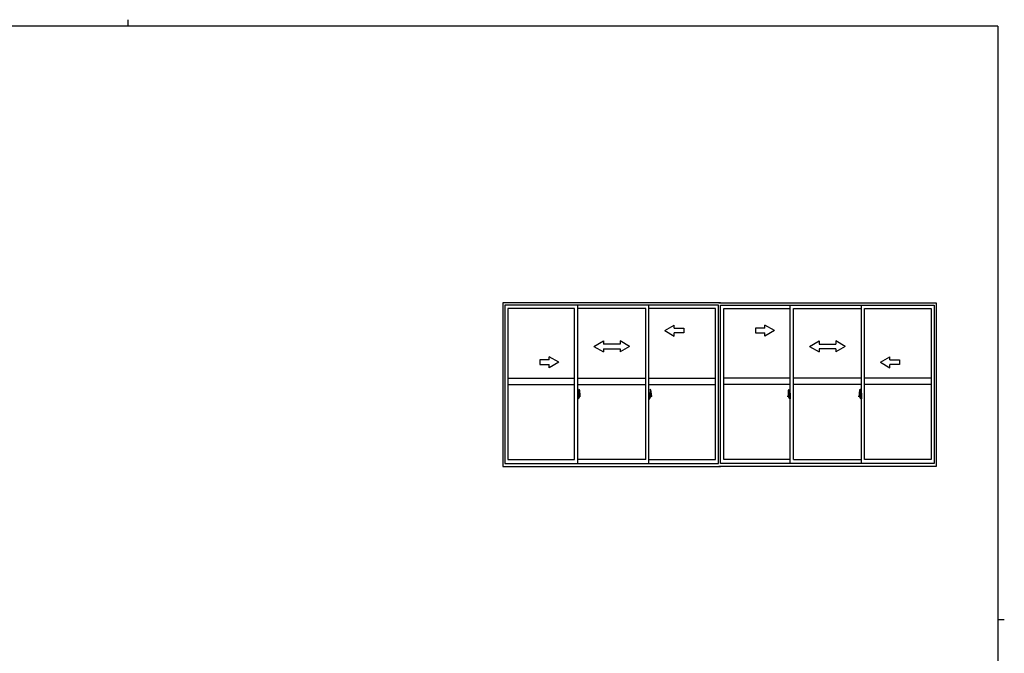
# Model space of a CAD drawing. Extents: x 0 to 1133, y 0 to 806.
# Drawn here: x 486 to 1108, y 406 to 806 of the extents above; entities that cross this region are included whole.
import ezdxf

# ---------------------------------------------------------------- set-up
doc = ezdxf.new("R2010")
doc.units = 0
doc.layers.add('YKK_A1', color=4, linetype='CONTINUOUS')
doc.layers.add('YKK_ZWAK', color=7, linetype='CONTINUOUS')

# ---------------------------------------------------------------- blocks, each defined once
blk = doc.blocks.new('A201')
at = {"layer": 'YKK_ZWAK', "color": 8, "linetype": 'Continuous'}
blk.add_line((296.01, 412), (296.01, 410), dxfattribs=at)
at = {"layer": 'YKK_ZWAK', "color": 254, "linetype": 'Continuous'}
for p, q in [((571, 410), (21, 410)), ((571, 410), (571, 35)), ((571, 222.5), (573, 222.5))]:
    blk.add_line(p, q, dxfattribs=at)

msp = doc.modelspace()

# ---------------------------------------------------------------- linework, layer by layer
at = {"layer": 'YKK_A1', "linetype": 'ByBlock', "lineweight": -2}
for p, q in [((928.63, 627), (791.13, 627)), ((791.13, 627), (791.13, 523.5)), ((792.38, 625.5), (792.38, 525.5)), ((927.43, 625.5), (792.38, 625.5)), ((836.38, 623.45), (794.33, 623.45)), ((794.33, 623.45), (794.33, 528)), ((836.38, 528), (836.38, 623.45)), ((838.38, 525.5), (838.38, 625.5)), ((881.38, 623.45), (838.38, 623.45)), ((881.38, 528), (881.38, 623.45)), ((883.38, 525.5), (883.38, 625.5)), ((925.43, 623.45), (883.38, 623.45)), ((925.43, 528), (925.43, 623.45)), ((927.43, 525.5), (927.43, 625.5)), ((927.48, 627), (1064.98, 627)), ((928.68, 525.5), (928.68, 625.5)), ((928.68, 525.5), (928.68, 625.5)), ((928.68, 625.5), (1063.73, 625.5)), ((930.68, 528), (930.68, 623.45)), ((930.68, 528), (930.68, 623.45)), ((930.68, 623.45), (972.73, 623.45)), ((972.73, 525.5), (972.73, 625.5)), ((974.73, 623.45), (1017.73, 623.45)), ((974.73, 528), (974.73, 623.45)), ((1017.73, 525.5), (1017.73, 625.5)), ((1019.73, 623.45), (1061.78, 623.45)), ((1019.73, 528), (1019.73, 623.45)), ((1061.78, 623.45), (1061.78, 528)), ((1063.73, 625.5), (1063.73, 525.5)), ((1064.98, 627), (1064.98, 523.5)), ((794.33, 579.5), (836.38, 579.5)), ((838.38, 579.5), (881.38, 579.5)), ((883.38, 579.5), (925.43, 579.5)), ((972.73, 579.5), (930.68, 579.5)), ((1017.73, 579.5), (974.73, 579.5)), ((1061.78, 579.5), (1019.73, 579.5)), ((794.33, 575.5), (836.38, 575.5)), ((838.38, 575.5), (881.38, 575.5)), ((883.38, 575.5), (925.43, 575.5)), ((972.73, 575.5), (930.68, 575.5)), ((1017.73, 575.5), (974.73, 575.5)), ((1061.78, 575.5), (1019.73, 575.5)), ((838.8, 569.91), (838.38, 569.93)), ((838.38, 569.93), (838.38, 566.43)), ((838.38, 568.31), (838.39, 568.31)), ((838.38, 567.99), (838.39, 567.99)), ((838.8, 566.44), (838.38, 566.43)), ((838.39, 568.53), (838.39, 567.47)), ((838.39, 568.53), (838.39, 568.53)), ((838.41, 568.55), (838.87, 568.53)), ((838.87, 567.47), (838.41, 567.45)), ((838.43, 567.58), (838.43, 567.52)), ((838.45, 567.6), (838.8, 567.6)), ((838.8, 567.49), (838.45, 567.49)), ((838.51, 568.67), (838.51, 568.6)), ((838.54, 568.69), (838.7, 568.69)), ((838.7, 568.57), (838.54, 568.57)), ((838.72, 568.67), (838.72, 568.6)), ((838.8, 569.91), (838.8, 568.93)), ((838.8, 569.88), (838.8, 568.93)), ((838.83, 569.88), (838.8, 569.88)), ((838.8, 568.93), (838.93, 568.92)), ((838.8, 568.93), (838.93, 568.93)), ((838.8, 567.43), (838.8, 566.44)), ((838.8, 567.43), (838.93, 567.43)), ((838.8, 566.47), (838.8, 567.43)), ((838.8, 567.43), (838.93, 567.43)), ((838.83, 566.47), (838.8, 566.47)), ((838.83, 569.91), (838.83, 568.95)), ((838.83, 569.91), (838.9, 569.91)), ((838.83, 568.95), (838.95, 568.95)), ((838.83, 567.58), (838.83, 567.52)), ((838.83, 566.45), (838.83, 567.4)), ((838.83, 567.4), (838.95, 567.4)), ((838.83, 566.45), (838.9, 566.45)), ((838.89, 568.51), (838.89, 567.49)), ((838.91, 568.51), (838.91, 568.51)), ((838.91, 568.51), (838.92, 568.51)), ((838.91, 568.51), (838.91, 567.84)), ((838.92, 567.84), (838.91, 567.84)), ((838.91, 567.84), (838.91, 567.84)), ((838.92, 568.52), (838.94, 568.53)), ((838.92, 568.51), (838.92, 568.52)), ((838.93, 567.83), (838.92, 567.84)), ((838.93, 568.93), (838.93, 568.95)), ((838.94, 567.82), (838.93, 567.83)), ((838.93, 567.43), (838.93, 567.4)), ((838.94, 568.53), (838.95, 568.56)), ((838.95, 567.8), (838.94, 567.82)), ((838.95, 569.86), (838.95, 568.95)), ((838.95, 568.58), (838.95, 568.9)), ((839.05, 568.75), (838.95, 568.75)), ((838.95, 568.56), (838.95, 568.58)), ((838.95, 567.78), (838.95, 567.8)), ((838.95, 567.77), (838.95, 567.78)), ((838.95, 567.45), (838.95, 567.77)), ((838.95, 567.6), (839.05, 567.6)), ((838.95, 566.5), (838.95, 567.4)), ((839.15, 568.37), (838.98, 568.37)), ((838.98, 568.37), (838.98, 568.17)), ((839.15, 568.17), (838.98, 568.17)), ((838.98, 568.17), (838.98, 568.15)), ((838.98, 568.15), (839.15, 568.15)), ((839.08, 572.15), (839.08, 568.89)), ((839.08, 568.93), (839.08, 568.37)), ((839.08, 568.89), (839.09, 568.89)), ((839.08, 568.37), (839.08, 568.72)), ((839.08, 568.43), (839.08, 568.67)), ((839.08, 568.47), (839.15, 568.47)), ((839.08, 567.63), (839.08, 568.15)), ((839.08, 568.15), (839.08, 567.35)), ((839.09, 568.89), (839.09, 568.59)), ((839.09, 568.59), (839.27, 568.59)), ((839.54, 572.16), (839.11, 572.17)), ((839.15, 568.93), (839.15, 568.59)), ((839.15, 568.77), (839.15, 568.82)), ((839.15, 568.59), (839.15, 568.37)), ((839.15, 568.59), (839.15, 568.37)), ((839.15, 568.15), (839.15, 567.35)), ((839.15, 568.15), (839.15, 568.15)), ((839.25, 568.15), (839.15, 568.15)), ((839.15, 568.07), (839.15, 568.15)), ((839.25, 568.07), (839.15, 568.07)), ((839.15, 568.03), (839.15, 568.07)), ((839.25, 568.03), (839.15, 568.03)), ((839.15, 567.83), (839.15, 568.03)), ((839.15, 568), (839.15, 567.73)), ((839.25, 567.83), (839.15, 567.83)), ((839.15, 567.78), (839.15, 567.83)), ((839.25, 567.78), (839.15, 567.78)), ((839.15, 567.77), (839.15, 567.78)), ((839.15, 567.77), (839.15, 567.64)), ((839.25, 567.77), (839.15, 567.77)), ((839.15, 567.73), (839.17, 567.73)), ((839.15, 567.64), (839.15, 567.63)), ((839.15, 567.63), (839.15, 567.58)), ((839.16, 567.56), (839.16, 567.56)), ((839.16, 567.56), (839.16, 567.55)), ((839.16, 567.55), (839.18, 567.54)), ((839.18, 567.54), (839.19, 567.54)), ((839.19, 569.04), (839.58, 569.04)), ((839.55, 568.97), (839.19, 568.97)), ((839.19, 567.54), (839.21, 567.54)), ((839.35, 567.31), (839.19, 567.31)), ((839.19, 567.24), (839.38, 567.24)), ((839.49, 567.54), (839.2, 567.54)), ((839.21, 567.54), (839.22, 567.54)), ((839.22, 567.54), (839.23, 567.54)), ((839.23, 567.54), (839.25, 567.56)), ((839.25, 568.15), (839.25, 568.35)), ((839.25, 568.26), (839.27, 568.26)), ((839.25, 568.15), (839.25, 568.15)), ((839.25, 568.07), (839.25, 568.15)), ((839.25, 568.03), (839.25, 568.07)), ((839.25, 567.83), (839.25, 568.03)), ((839.25, 567.78), (839.25, 567.83)), ((839.25, 567.77), (839.25, 567.78)), ((839.49, 567.77), (839.25, 567.77)), ((839.49, 567.69), (839.25, 567.69)), ((839.25, 567.56), (839.25, 567.56)), ((839.27, 568.59), (839.27, 567.77)), ((839.27, 567.81), (839.31, 567.81)), ((839.31, 567.81), (839.31, 567.77)), ((839.31, 567.8), (839.52, 567.8)), ((839.38, 567.29), (839.38, 567.24)), ((839.38, 567.24), (839.4, 567.27)), ((839.4, 567.27), (839.41, 567.28)), ((839.49, 567.69), (839.49, 567.77)), ((839.49, 567.73), (839.52, 567.73)), ((839.49, 567.56), (839.49, 567.69)), ((839.49, 567.54), (839.49, 567.56)), ((839.52, 567.8), (839.52, 567.63)), ((839.73, 567.64), (839.52, 567.63)), ((839.55, 567.99), (839.55, 568.97)), ((839.58, 567.98), (839.58, 569.04)), ((839.58, 567.98), (839.58, 567.98)), ((839.58, 567.93), (839.58, 567.98)), ((839.58, 567.94), (839.58, 567.98)), ((839.78, 569.91), (839.78, 567.69)), ((883.8, 569.91), (883.38, 569.93)), ((883.38, 569.93), (883.38, 566.43)), ((883.38, 568.31), (883.39, 568.31)), ((883.38, 567.99), (883.39, 567.99)), ((883.8, 566.44), (883.38, 566.43)), ((883.39, 568.53), (883.39, 567.47)), ((883.39, 568.53), (883.39, 568.53)), ((883.41, 568.55), (883.87, 568.53)), ((883.87, 567.47), (883.41, 567.45)), ((883.43, 567.58), (883.43, 567.52)), ((883.45, 567.6), (883.8, 567.6)), ((883.8, 567.49), (883.45, 567.49)), ((883.51, 568.67), (883.51, 568.6)), ((883.54, 568.69), (883.7, 568.69)), ((883.7, 568.57), (883.54, 568.57)), ((883.72, 568.67), (883.72, 568.6)), ((883.8, 569.91), (883.8, 568.93)), ((883.8, 569.88), (883.8, 568.93)), ((883.83, 569.88), (883.8, 569.88)), ((883.8, 568.93), (883.93, 568.92)), ((883.8, 568.93), (883.93, 568.93)), ((883.8, 567.43), (883.8, 566.44)), ((883.8, 567.43), (883.93, 567.43)), ((883.8, 566.47), (883.8, 567.43)), ((883.8, 567.43), (883.93, 567.43)), ((883.83, 566.47), (883.8, 566.47)), ((883.83, 569.91), (883.83, 568.95)), ((883.83, 569.91), (883.9, 569.91)), ((883.83, 568.95), (883.95, 568.95)), ((883.83, 567.58), (883.83, 567.52)), ((883.83, 566.45), (883.83, 567.4)), ((883.83, 567.4), (883.95, 567.4)), ((883.83, 566.45), (883.9, 566.45)), ((883.89, 568.51), (883.89, 567.49)), ((883.91, 568.51), (883.91, 568.51)), ((883.91, 568.51), (883.92, 568.51)), ((883.91, 568.51), (883.91, 567.84)), ((883.92, 567.84), (883.91, 567.84)), ((883.91, 567.84), (883.91, 567.84)), ((883.92, 568.52), (883.94, 568.53)), ((883.92, 568.51), (883.92, 568.52)), ((883.93, 567.83), (883.92, 567.84)), ((883.93, 568.93), (883.93, 568.95)), ((883.94, 567.82), (883.93, 567.83)), ((883.93, 567.43), (883.93, 567.4)), ((883.94, 568.53), (883.95, 568.56)), ((883.95, 567.8), (883.94, 567.82)), ((883.95, 569.86), (883.95, 568.95)), ((883.95, 568.58), (883.95, 568.9)), ((884.05, 568.75), (883.95, 568.75)), ((883.95, 568.56), (883.95, 568.58)), ((883.95, 567.78), (883.95, 567.8)), ((883.95, 567.77), (883.95, 567.78)), ((883.95, 567.45), (883.95, 567.77)), ((883.95, 567.6), (884.05, 567.6)), ((883.95, 566.5), (883.95, 567.4)), ((884.15, 568.37), (883.98, 568.37)), ((883.98, 568.37), (883.98, 568.17)), ((884.15, 568.17), (883.98, 568.17)), ((883.98, 568.17), (883.98, 568.15)), ((883.98, 568.15), (884.15, 568.15)), ((884.08, 572.15), (884.08, 568.89)), ((884.08, 568.93), (884.08, 568.37)), ((884.08, 568.89), (884.09, 568.89)), ((884.08, 568.37), (884.08, 568.72)), ((884.08, 568.43), (884.08, 568.67)), ((884.08, 568.47), (884.15, 568.47)), ((884.08, 567.63), (884.08, 568.15)), ((884.08, 568.15), (884.08, 567.35)), ((884.09, 568.89), (884.09, 568.59)), ((884.09, 568.59), (884.27, 568.59)), ((884.54, 572.16), (884.11, 572.17)), ((884.15, 568.93), (884.15, 568.59)), ((884.15, 568.77), (884.15, 568.82)), ((884.15, 568.59), (884.15, 568.37)), ((884.15, 568.59), (884.15, 568.37)), ((884.15, 568.15), (884.15, 567.35)), ((884.15, 568.15), (884.15, 568.15)), ((884.25, 568.15), (884.15, 568.15)), ((884.15, 568.07), (884.15, 568.15)), ((884.25, 568.07), (884.15, 568.07)), ((884.15, 568.03), (884.15, 568.07)), ((884.25, 568.03), (884.15, 568.03)), ((884.15, 567.83), (884.15, 568.03)), ((884.15, 568), (884.15, 567.73)), ((884.25, 567.83), (884.15, 567.83)), ((884.15, 567.78), (884.15, 567.83)), ((884.25, 567.78), (884.15, 567.78)), ((884.15, 567.77), (884.15, 567.78)), ((884.15, 567.77), (884.15, 567.64)), ((884.25, 567.77), (884.15, 567.77)), ((884.15, 567.73), (884.17, 567.73)), ((884.15, 567.64), (884.15, 567.63)), ((884.15, 567.63), (884.15, 567.58)), ((884.16, 567.56), (884.16, 567.56)), ((884.16, 567.56), (884.16, 567.55)), ((884.16, 567.55), (884.18, 567.54)), ((884.18, 567.54), (884.19, 567.54)), ((884.19, 569.04), (884.58, 569.04)), ((884.55, 568.97), (884.19, 568.97)), ((884.19, 567.54), (884.21, 567.54)), ((884.35, 567.31), (884.19, 567.31)), ((884.19, 567.24), (884.38, 567.24)), ((884.49, 567.54), (884.2, 567.54)), ((884.21, 567.54), (884.22, 567.54)), ((884.22, 567.54), (884.23, 567.54)), ((884.23, 567.54), (884.25, 567.56)), ((884.25, 568.15), (884.25, 568.35)), ((884.25, 568.26), (884.27, 568.26)), ((884.25, 568.15), (884.25, 568.15)), ((884.25, 568.07), (884.25, 568.15)), ((884.25, 568.03), (884.25, 568.07)), ((884.25, 567.83), (884.25, 568.03)), ((884.25, 567.78), (884.25, 567.83)), ((884.25, 567.77), (884.25, 567.78)), ((884.49, 567.77), (884.25, 567.77)), ((884.49, 567.69), (884.25, 567.69)), ((884.25, 567.56), (884.25, 567.56)), ((884.27, 568.59), (884.27, 567.77)), ((884.27, 567.81), (884.31, 567.81)), ((884.31, 567.81), (884.31, 567.77)), ((884.31, 567.8), (884.52, 567.8)), ((884.38, 567.29), (884.38, 567.24)), ((884.38, 567.24), (884.4, 567.27)), ((884.4, 567.27), (884.41, 567.28)), ((884.49, 567.69), (884.49, 567.77)), ((884.49, 567.73), (884.52, 567.73)), ((884.49, 567.56), (884.49, 567.69)), ((884.49, 567.54), (884.49, 567.56)), ((884.52, 567.8), (884.52, 567.63)), ((884.73, 567.64), (884.52, 567.63)), ((884.55, 567.99), (884.55, 568.97)), ((884.58, 567.98), (884.58, 569.04)), ((884.58, 567.98), (884.58, 567.98)), ((884.58, 567.93), (884.58, 567.98)), ((884.58, 567.94), (884.58, 567.98)), ((884.78, 569.91), (884.78, 567.69)), ((971.33, 569.91), (971.33, 567.69)), ((971.38, 567.64), (971.58, 567.63)), ((971.92, 569.04), (971.53, 569.04)), ((971.53, 567.98), (971.53, 569.04)), ((971.53, 567.98), (971.53, 567.98)), ((971.53, 567.93), (971.53, 567.98)), ((971.53, 567.94), (971.53, 567.98)), ((971.55, 568.97), (971.92, 568.97)), ((971.55, 567.99), (971.55, 568.97)), ((971.57, 572.16), (972, 572.17)), ((971.58, 567.8), (971.58, 567.63)), ((971.8, 567.8), (971.58, 567.8)), ((971.62, 567.73), (971.58, 567.73)), ((971.62, 567.69), (971.62, 567.77)), ((971.62, 567.77), (971.85, 567.77)), ((971.62, 567.69), (971.85, 567.69)), ((971.62, 567.56), (971.62, 567.69)), ((971.62, 567.54), (971.62, 567.56)), ((971.62, 567.54), (971.91, 567.54)), ((971.71, 567.27), (971.7, 567.28)), ((971.73, 567.24), (971.71, 567.27)), ((971.73, 567.29), (971.73, 567.24)), ((971.92, 567.24), (971.73, 567.24)), ((971.75, 567.31), (971.92, 567.31)), ((971.8, 567.81), (971.8, 567.77)), ((971.84, 567.81), (971.8, 567.81)), ((971.84, 568.59), (971.84, 567.77)), ((972.01, 568.59), (971.84, 568.59)), ((971.85, 568.26), (971.84, 568.26)), ((971.85, 568.15), (971.85, 568.35)), ((971.85, 568.15), (971.95, 568.15)), ((971.85, 568.15), (971.85, 568.15)), ((971.85, 568.07), (971.85, 568.15)), ((971.85, 568.07), (971.95, 568.07)), ((971.85, 568.03), (971.85, 568.07)), ((971.85, 568.03), (971.95, 568.03)), ((971.85, 567.83), (971.85, 568.03)), ((971.85, 567.83), (971.95, 567.83)), ((971.85, 567.78), (971.85, 567.83)), ((971.85, 567.78), (971.95, 567.78)), ((971.85, 567.77), (971.85, 567.78)), ((971.85, 567.77), (971.95, 567.77)), ((971.88, 567.54), (971.85, 567.56)), ((971.85, 567.56), (971.85, 567.56)), ((971.89, 567.54), (971.88, 567.54)), ((971.9, 567.54), (971.89, 567.54)), ((971.92, 567.54), (971.9, 567.54)), ((971.93, 567.54), (971.92, 567.54)), ((971.94, 567.55), (971.93, 567.54)), ((971.95, 567.73), (971.94, 567.73)), ((971.95, 567.56), (971.94, 567.55)), ((971.95, 568.93), (971.95, 568.59)), ((971.95, 568.77), (971.95, 568.82)), ((971.95, 568.59), (971.95, 568.37)), ((971.95, 568.59), (971.95, 568.37)), ((972.03, 568.47), (971.95, 568.47)), ((971.95, 568.37), (972.12, 568.37)), ((971.95, 568.17), (972.12, 568.17)), ((971.95, 568.15), (971.95, 567.35)), ((972.12, 568.15), (971.95, 568.15)), ((971.95, 568.15), (971.95, 568.15)), ((971.95, 568.07), (971.95, 568.15)), ((971.95, 568.03), (971.95, 568.07)), ((971.95, 567.83), (971.95, 568.03)), ((971.95, 568), (971.95, 567.73)), ((971.95, 567.78), (971.95, 567.83)), ((971.95, 567.77), (971.95, 567.78)), ((971.95, 567.77), (971.95, 567.64)), ((971.95, 567.64), (971.95, 567.63)), ((971.95, 567.63), (971.95, 567.58)), ((971.95, 567.56), (971.95, 567.56)), ((972.01, 568.89), (972.01, 568.59)), ((972.03, 568.89), (972.01, 568.89)), ((972.03, 572.15), (972.03, 568.89)), ((972.03, 568.93), (972.03, 568.37)), ((972.03, 568.37), (972.03, 568.72)), ((972.03, 568.43), (972.03, 568.67)), ((972.03, 567.63), (972.03, 568.15)), ((972.03, 568.15), (972.03, 567.35)), ((972.05, 568.75), (972.15, 568.75)), ((972.15, 567.6), (972.05, 567.6)), ((972.12, 568.37), (972.12, 568.17)), ((972.12, 568.17), (972.12, 568.15)), ((972.15, 569.86), (972.15, 568.95)), ((972.28, 568.95), (972.15, 568.95)), ((972.15, 568.58), (972.15, 568.9)), ((972.16, 568.56), (972.15, 568.58)), ((972.15, 567.78), (972.16, 567.8)), ((972.15, 567.77), (972.15, 567.78)), ((972.15, 567.45), (972.15, 567.77)), ((972.15, 566.5), (972.15, 567.4)), ((972.28, 567.4), (972.15, 567.4)), ((972.17, 568.53), (972.16, 568.56)), ((972.16, 567.8), (972.17, 567.82)), ((972.18, 568.52), (972.17, 568.53)), ((972.17, 567.82), (972.18, 567.83)), ((972.18, 568.93), (972.18, 568.95)), ((972.3, 568.93), (972.18, 568.92)), ((972.3, 568.93), (972.18, 568.93)), ((972.19, 568.51), (972.18, 568.52)), ((972.18, 567.83), (972.19, 567.84)), ((972.3, 567.43), (972.18, 567.43)), ((972.18, 567.43), (972.18, 567.4)), ((972.3, 567.43), (972.18, 567.43)), ((972.2, 568.51), (972.19, 568.51)), ((972.19, 567.84), (972.2, 567.84)), ((972.28, 569.91), (972.2, 569.91)), ((972.2, 568.51), (972.2, 568.51)), ((972.2, 568.51), (972.2, 567.84)), ((972.2, 567.84), (972.2, 567.84)), ((972.28, 566.45), (972.2, 566.45)), ((972.21, 568.51), (972.21, 567.49)), ((972.7, 568.55), (972.24, 568.53)), ((972.24, 567.47), (972.7, 567.45)), ((972.28, 569.91), (972.28, 568.95)), ((972.28, 569.88), (972.3, 569.88)), ((972.28, 567.58), (972.28, 567.52)), ((972.28, 566.45), (972.28, 567.4)), ((972.28, 566.47), (972.3, 566.47)), ((972.3, 569.91), (972.73, 569.93)), ((972.3, 569.91), (972.3, 568.93)), ((972.3, 569.88), (972.3, 568.93)), ((972.65, 567.6), (972.3, 567.6)), ((972.3, 567.49), (972.65, 567.49)), ((972.3, 567.43), (972.3, 566.44)), ((972.3, 566.47), (972.3, 567.43)), ((972.3, 566.44), (972.73, 566.43)), ((972.38, 568.67), (972.38, 568.6)), ((972.57, 568.69), (972.41, 568.69)), ((972.41, 568.57), (972.57, 568.57)), ((972.59, 568.67), (972.59, 568.6)), ((972.68, 567.58), (972.68, 567.52)), ((972.71, 568.53), (972.71, 567.47)), ((972.71, 568.53), (972.71, 568.53)), ((972.73, 568.31), (972.71, 568.31)), ((972.73, 567.99), (972.71, 567.99)), ((972.73, 569.93), (972.73, 566.43)), ((1016.33, 569.91), (1016.33, 567.69)), ((1016.38, 567.64), (1016.58, 567.63)), ((1016.92, 569.04), (1016.53, 569.04)), ((1016.53, 567.98), (1016.53, 569.04)), ((1016.53, 567.98), (1016.53, 567.98)), ((1016.53, 567.93), (1016.53, 567.98)), ((1016.53, 567.94), (1016.53, 567.98)), ((1016.55, 568.97), (1016.92, 568.97)), ((1016.55, 567.99), (1016.55, 568.97)), ((1016.57, 572.16), (1017, 572.17)), ((1016.58, 567.8), (1016.58, 567.63)), ((1016.8, 567.8), (1016.58, 567.8)), ((1016.62, 567.73), (1016.58, 567.73)), ((1016.62, 567.69), (1016.62, 567.77)), ((1016.62, 567.77), (1016.85, 567.77)), ((1016.62, 567.69), (1016.85, 567.69)), ((1016.62, 567.56), (1016.62, 567.69)), ((1016.62, 567.54), (1016.62, 567.56)), ((1016.62, 567.54), (1016.91, 567.54)), ((1016.71, 567.27), (1016.7, 567.28)), ((1016.73, 567.24), (1016.71, 567.27)), ((1016.73, 567.29), (1016.73, 567.24)), ((1016.92, 567.24), (1016.73, 567.24)), ((1016.75, 567.31), (1016.92, 567.31)), ((1016.8, 567.81), (1016.8, 567.77)), ((1016.84, 567.81), (1016.8, 567.81)), ((1016.84, 568.59), (1016.84, 567.77)), ((1017.01, 568.59), (1016.84, 568.59)), ((1016.85, 568.26), (1016.84, 568.26)), ((1016.85, 568.15), (1016.85, 568.35)), ((1016.85, 568.15), (1016.95, 568.15)), ((1016.85, 568.15), (1016.85, 568.15)), ((1016.85, 568.07), (1016.85, 568.15)), ((1016.85, 568.07), (1016.95, 568.07)), ((1016.85, 568.03), (1016.85, 568.07)), ((1016.85, 568.03), (1016.95, 568.03)), ((1016.85, 567.83), (1016.85, 568.03)), ((1016.85, 567.83), (1016.95, 567.83)), ((1016.85, 567.78), (1016.85, 567.83)), ((1016.85, 567.78), (1016.95, 567.78)), ((1016.85, 567.77), (1016.85, 567.78)), ((1016.85, 567.77), (1016.95, 567.77)), ((1016.88, 567.54), (1016.85, 567.56)), ((1016.85, 567.56), (1016.85, 567.56)), ((1016.89, 567.54), (1016.88, 567.54)), ((1016.9, 567.54), (1016.89, 567.54)), ((1016.92, 567.54), (1016.9, 567.54)), ((1016.93, 567.54), (1016.92, 567.54)), ((1016.94, 567.55), (1016.93, 567.54)), ((1016.95, 567.73), (1016.94, 567.73)), ((1016.95, 567.56), (1016.94, 567.55)), ((1016.95, 568.93), (1016.95, 568.59)), ((1016.95, 568.77), (1016.95, 568.82)), ((1016.95, 568.59), (1016.95, 568.37)), ((1016.95, 568.59), (1016.95, 568.37)), ((1017.03, 568.47), (1016.95, 568.47)), ((1016.95, 568.37), (1017.12, 568.37)), ((1016.95, 568.17), (1017.12, 568.17)), ((1016.95, 568.15), (1016.95, 567.35)), ((1017.12, 568.15), (1016.95, 568.15)), ((1016.95, 568.15), (1016.95, 568.15)), ((1016.95, 568.07), (1016.95, 568.15)), ((1016.95, 568.03), (1016.95, 568.07)), ((1016.95, 567.83), (1016.95, 568.03)), ((1016.95, 568), (1016.95, 567.73)), ((1016.95, 567.78), (1016.95, 567.83)), ((1016.95, 567.77), (1016.95, 567.78)), ((1016.95, 567.77), (1016.95, 567.64)), ((1016.95, 567.64), (1016.95, 567.63)), ((1016.95, 567.63), (1016.95, 567.58)), ((1016.95, 567.56), (1016.95, 567.56)), ((1017.01, 568.89), (1017.01, 568.59)), ((1017.03, 568.89), (1017.01, 568.89)), ((1017.03, 572.15), (1017.03, 568.89)), ((1017.03, 568.93), (1017.03, 568.37)), ((1017.03, 568.37), (1017.03, 568.72)), ((1017.03, 568.43), (1017.03, 568.67)), ((1017.03, 567.63), (1017.03, 568.15)), ((1017.03, 568.15), (1017.03, 567.35)), ((1017.05, 568.75), (1017.15, 568.75)), ((1017.15, 567.6), (1017.05, 567.6)), ((1017.12, 568.37), (1017.12, 568.17)), ((1017.12, 568.17), (1017.12, 568.15)), ((1017.15, 569.86), (1017.15, 568.95)), ((1017.28, 568.95), (1017.15, 568.95)), ((1017.15, 568.58), (1017.15, 568.9)), ((1017.16, 568.56), (1017.15, 568.58)), ((1017.15, 567.78), (1017.16, 567.8)), ((1017.15, 567.77), (1017.15, 567.78)), ((1017.15, 567.45), (1017.15, 567.77)), ((1017.15, 566.5), (1017.15, 567.4)), ((1017.28, 567.4), (1017.15, 567.4)), ((1017.17, 568.53), (1017.16, 568.56)), ((1017.16, 567.8), (1017.17, 567.82)), ((1017.18, 568.52), (1017.17, 568.53)), ((1017.17, 567.82), (1017.18, 567.83)), ((1017.18, 568.93), (1017.18, 568.95)), ((1017.3, 568.93), (1017.18, 568.92)), ((1017.3, 568.93), (1017.18, 568.93)), ((1017.19, 568.51), (1017.18, 568.52)), ((1017.18, 567.83), (1017.19, 567.84)), ((1017.3, 567.43), (1017.18, 567.43)), ((1017.18, 567.43), (1017.18, 567.4)), ((1017.3, 567.43), (1017.18, 567.43)), ((1017.2, 568.51), (1017.19, 568.51)), ((1017.19, 567.84), (1017.2, 567.84)), ((1017.28, 569.91), (1017.2, 569.91)), ((1017.2, 568.51), (1017.2, 568.51)), ((1017.2, 568.51), (1017.2, 567.84)), ((1017.2, 567.84), (1017.2, 567.84)), ((1017.28, 566.45), (1017.2, 566.45)), ((1017.21, 568.51), (1017.21, 567.49)), ((1017.7, 568.55), (1017.24, 568.53)), ((1017.24, 567.47), (1017.7, 567.45)), ((1017.28, 569.91), (1017.28, 568.95)), ((1017.28, 569.88), (1017.3, 569.88)), ((1017.28, 567.58), (1017.28, 567.52)), ((1017.28, 566.45), (1017.28, 567.4)), ((1017.28, 566.47), (1017.3, 566.47)), ((1017.3, 569.91), (1017.73, 569.93)), ((1017.3, 569.91), (1017.3, 568.93)), ((1017.3, 569.88), (1017.3, 568.93)), ((1017.65, 567.6), (1017.3, 567.6)), ((1017.3, 567.49), (1017.65, 567.49)), ((1017.3, 567.43), (1017.3, 566.44)), ((1017.3, 566.47), (1017.3, 567.43)), ((1017.3, 566.44), (1017.73, 566.43)), ((1017.38, 568.67), (1017.38, 568.6)), ((1017.57, 568.69), (1017.41, 568.69)), ((1017.41, 568.57), (1017.57, 568.57)), ((1017.59, 568.67), (1017.59, 568.6)), ((1017.68, 567.58), (1017.68, 567.52)), ((1017.71, 568.53), (1017.71, 567.47)), ((1017.71, 568.53), (1017.71, 568.53)), ((1017.73, 568.31), (1017.71, 568.31)), ((1017.73, 567.99), (1017.71, 567.99)), ((1017.73, 569.93), (1017.73, 566.43)), ((791.13, 523.5), (928.63, 523.5)), ((792.38, 525.5), (927.43, 525.5)), ((794.33, 528), (836.38, 528)), ((881.38, 528), (838.38, 528)), ((883.38, 528), (925.43, 528)), ((1064.98, 523.5), (927.48, 523.5)), ((1063.73, 525.5), (928.68, 525.5)), ((972.73, 528), (930.68, 528)), ((974.73, 528), (1017.73, 528)), ((1061.78, 528), (1019.73, 528))]:
    msp.add_line(p, q, dxfattribs=at)
at = {"layer": 'YKK_A1', "linetype": 'Continuous'}
for p, q in [((893.38, 609.5), (899.38, 612.96)), ((899.38, 611), (899.38, 612.96)), ((899.38, 611), (905.38, 611)), ((905.38, 611), (905.38, 608)), ((956.73, 611), (950.73, 611)), ((950.73, 611), (950.73, 608)), ((962.73, 609.5), (956.73, 612.96)), ((956.73, 611), (956.73, 612.96)), ((893.38, 609.5), (899.38, 606.04)), ((905.38, 608), (899.38, 608)), ((899.38, 606.04), (899.38, 608)), ((950.73, 608), (956.73, 608)), ((962.73, 609.5), (956.73, 606.04)), ((956.73, 606.04), (956.73, 608)), ((848.63, 599.5), (854.63, 602.96)), ((848.63, 599.5), (854.63, 596)), ((854.63, 602.96), (854.63, 601)), ((865.13, 601), (854.63, 601)), ((854.63, 598), (865.13, 598)), ((854.63, 598), (854.63, 596)), ((865.13, 602.96), (865.13, 601)), ((871.13, 599.5), (865.13, 602.96)), ((871.13, 599.5), (865.13, 596)), ((865.13, 598), (865.13, 596)), ((984.98, 599.5), (990.98, 602.96)), ((984.98, 599.5), (990.98, 596)), ((990.98, 602.96), (990.98, 601)), ((990.98, 601), (1001.48, 601)), ((990.98, 598), (990.98, 596)), ((1001.48, 598), (990.98, 598)), ((1001.48, 602.96), (1001.48, 601)), ((1007.48, 599.5), (1001.48, 602.96)), ((1007.48, 599.5), (1001.48, 596)), ((1001.48, 598), (1001.48, 596)), ((826.38, 589.5), (820.38, 592.96)), ((820.38, 591), (820.38, 592.96)), ((1029.73, 589.5), (1035.73, 592.96)), ((1035.73, 591), (1035.73, 592.96)), ((820.38, 591), (814.38, 591)), ((814.38, 591), (814.38, 588)), ((814.38, 588), (820.38, 588)), ((826.38, 589.5), (820.38, 586.04)), ((820.38, 586.04), (820.38, 588)), ((1029.73, 589.5), (1035.73, 586.04)), ((1035.73, 591), (1041.73, 591)), ((1041.73, 588), (1035.73, 588)), ((1035.73, 586.04), (1035.73, 588)), ((1041.73, 591), (1041.73, 588))]:
    msp.add_line(p, q, dxfattribs=at)
at = {"layer": 'YKK_A1', "linetype": 'ByBlock', "lineweight": -2, "ltscale": 0.5}
for p, q in [((838.04, 568), (840.23, 568)), ((885.37, 568), (883.21, 568)), ((970.74, 568), (972.89, 568)), ((1015.71, 568), (1017.89, 568))]:
    msp.add_line(p, q, dxfattribs=at)
at = {"layer": 'YKK_A1', "linetype": 'ByBlock', "lineweight": -2}
for centre, radius, start, end in [((838.45, 567.58), 0.025, 90, 180), ((838.45, 567.52), 0.025, 180, 270), ((838.54, 568.67), 0.025, 90, 180), ((838.54, 568.6), 0.025, 180, 270), ((838.7, 568.67), 0.025, 0, 90), ((838.7, 568.6), 0.025, 270, 0), ((838.8, 567.58), 0.025, 0, 90), ((838.8, 567.52), 0.025, 270, 0), ((838.87, 568.51), 0.0254, 22.09755, 91.00794), ((838.87, 567.49), 0.0256, 269.33274, 337.56177), ((838.9, 569.86), 0.05, 0, 90), ((838.9, 566.5), 0.05, 270, 0), ((838.93, 568.9), 0.025, 0, 88.00001), ((838.93, 567.45), 0.025, 271.99999, 0), ((839.05, 568.72), 0.025, 0, 89), ((839.05, 567.63), 0.025, 270.99998, 0), ((839.1, 572.15), 0.025, 88, 180), ((839.19, 568.93), 0.113, 90, 180), ((839.19, 567.35), 0.113, 180, 270), ((839.19, 568.93), 0.0375, 90, 180), ((839.25, 567.78), 0.095, 183.2594, 273.08769), ((839.19, 567.35), 0.0375, 180, 270), ((838.67, 567.86), 0.88, 321.17381, 347.94703), ((839.35, 567.29), 0.025, 0, 90), ((838.63, 567.84), 0.933, 323.36708, 346.8425), ((838.27, 567.92), 1.31, 330.76878, 347.14856), ((838.67, 567.86), 0.88, 347.94703, 350.0179), ((839.54, 572.11), 0.05, 9.79346, 88), ((838.08, 567.95), 1.47, 350.66911, 1.57925), ((838.63, 567.84), 0.933, 346.8425, 351.37086), ((839.55, 568.99), 0.025, 270, 0), ((838.1, 567.98), 1.48, 349.18682, 0.08106), ((838.27, 567.92), 1.31, 347.14856, 0.4638), ((826.53, 569.86), 13.25, 0.17857, 9.79346), ((839.73, 567.69), 0.05, 272, 0), ((883.45, 567.58), 0.025, 90, 180), ((883.45, 567.52), 0.025, 180, 270), ((883.54, 568.67), 0.025, 90, 180), ((883.54, 568.6), 0.025, 180, 270), ((883.7, 568.67), 0.025, 0, 90), ((883.7, 568.6), 0.025, 270, 0), ((883.8, 567.58), 0.025, 0, 90), ((883.8, 567.52), 0.025, 270, 0), ((883.87, 568.51), 0.0254, 22.09755, 91.00794), ((883.87, 567.49), 0.0256, 269.33274, 337.56177), ((883.9, 569.86), 0.05, 0, 90), ((883.9, 566.5), 0.05, 270, 0), ((883.93, 568.9), 0.025, 0, 88.00001), ((883.93, 567.45), 0.025, 271.99999, 0), ((884.05, 568.72), 0.025, 0, 89), ((884.05, 567.63), 0.025, 270.99998, 0), ((884.1, 572.15), 0.025, 88, 180), ((884.19, 568.93), 0.113, 90, 180), ((884.19, 567.35), 0.113, 180, 270), ((884.19, 568.93), 0.0375, 90, 180), ((884.25, 567.78), 0.095, 183.2594, 273.08769), ((884.19, 567.35), 0.0375, 180, 270), ((883.67, 567.86), 0.88, 321.17381, 347.94703), ((884.35, 567.29), 0.025, 0, 90), ((883.63, 567.84), 0.933, 323.36708, 346.8425), ((883.27, 567.92), 1.31, 330.76878, 347.14856), ((883.67, 567.86), 0.88, 347.94703, 350.0179), ((884.54, 572.11), 0.05, 9.79346, 88), ((883.08, 567.95), 1.47, 350.66911, 1.57925), ((883.63, 567.84), 0.933, 346.8425, 351.37086), ((884.55, 568.99), 0.025, 270, 0), ((883.1, 567.98), 1.48, 349.18682, 0.08106), ((883.27, 567.92), 1.31, 347.14856, 0.4638), ((871.53, 569.86), 13.25, 0.17857, 9.79346), ((884.73, 567.69), 0.05, 272, 0), ((984.58, 569.86), 13.25, 170.20654, 179.82143), ((971.38, 567.69), 0.05, 180, 268), ((971.57, 572.11), 0.05, 92, 170.20654), ((971.55, 568.99), 0.025, 180, 270), ((973.01, 567.98), 1.48, 179.91894, 190.81318), ((972.84, 567.92), 1.31, 179.5362, 192.85144), ((973.03, 567.95), 1.47, 178.42075, 189.33089), ((972.48, 567.84), 0.933, 188.62914, 193.1575), ((972.84, 567.92), 1.31, 192.85144, 209.23122), ((972.44, 567.86), 0.88, 189.9821, 192.05297), ((972.48, 567.84), 0.933, 193.1575, 216.63292), ((972.44, 567.86), 0.88, 192.05297, 218.82619), ((971.75, 567.29), 0.025, 90, 180), ((971.86, 567.78), 0.095, 266.91231, 356.7406), ((971.92, 568.93), 0.113, 0, 90), ((971.92, 568.93), 0.0375, 0, 90), ((971.92, 567.35), 0.0375, 270, 0), ((971.92, 567.35), 0.113, 270, 0), ((972, 572.15), 0.025, 0, 92), ((972.05, 568.72), 0.025, 91, 180), ((972.05, 567.63), 0.025, 180, 269.00002), ((972.2, 569.86), 0.05, 90, 180), ((972.18, 568.9), 0.025, 91.99999, 180), ((972.18, 567.45), 0.025, 180, 268.00001), ((972.2, 566.5), 0.05, 180, 270), ((972.24, 568.51), 0.0254, 88.99206, 157.90245), ((972.24, 567.49), 0.0256, 202.43823, 270.66726), ((972.3, 567.58), 0.025, 90, 180), ((972.3, 567.52), 0.025, 180, 270), ((972.41, 568.67), 0.025, 90, 180), ((972.41, 568.6), 0.025, 180, 270), ((972.57, 568.67), 0.025, 0, 90), ((972.57, 568.6), 0.025, 270, 0), ((972.65, 567.58), 0.025, 0, 90), ((972.65, 567.52), 0.025, 270, 0), ((1029.58, 569.86), 13.25, 170.20654, 179.82143), ((1016.38, 567.69), 0.05, 180, 268), ((1016.57, 572.11), 0.05, 92, 170.20654), ((1016.55, 568.99), 0.025, 180, 270), ((1018.01, 567.98), 1.48, 179.91894, 190.81318), ((1017.84, 567.92), 1.31, 179.5362, 192.85144), ((1018.03, 567.95), 1.47, 178.42075, 189.33089), ((1017.48, 567.84), 0.933, 188.62914, 193.1575), ((1017.84, 567.92), 1.31, 192.85144, 209.23122), ((1017.44, 567.86), 0.88, 189.9821, 192.05297), ((1017.48, 567.84), 0.933, 193.1575, 216.63292), ((1017.44, 567.86), 0.88, 192.05297, 218.82619), ((1016.75, 567.29), 0.025, 90, 180), ((1016.86, 567.78), 0.095, 266.91231, 356.7406), ((1016.92, 568.93), 0.113, 0, 90), ((1016.92, 568.93), 0.0375, 0, 90), ((1016.92, 567.35), 0.0375, 270, 0), ((1016.92, 567.35), 0.113, 270, 0), ((1017, 572.15), 0.025, 0, 92), ((1017.05, 568.72), 0.025, 91, 180), ((1017.05, 567.63), 0.025, 180, 269.00002), ((1017.2, 569.86), 0.05, 90, 180), ((1017.18, 568.9), 0.025, 91.99999, 180), ((1017.18, 567.45), 0.025, 180, 268.00001), ((1017.2, 566.5), 0.05, 180, 270), ((1017.24, 568.51), 0.0254, 88.99206, 157.90245), ((1017.24, 567.49), 0.0256, 202.43823, 270.66726), ((1017.3, 567.58), 0.025, 90, 180), ((1017.3, 567.52), 0.025, 180, 270), ((1017.41, 568.67), 0.025, 90, 180), ((1017.41, 568.6), 0.025, 180, 270), ((1017.57, 568.67), 0.025, 0, 90), ((1017.57, 568.6), 0.025, 270, 0), ((1017.65, 567.58), 0.025, 0, 90), ((1017.65, 567.52), 0.025, 270, 0)]:
    msp.add_arc(centre, radius, start, end, dxfattribs=at)
at = {"layer": 'YKK_A1', "linetype": 'ByBlock', "lineweight": -2, "extrusion": (0, 0, -1)}
for centre, major_axis, ratio, start_param, end_param in [((838.41, 568.53), (-0.0106, 0.011), 0.965668, -0.785388, 0.820294), ((838.41, 567.47), (0.0106, 0.011), 0.965668, 2.321299, 3.92698), ((838.87, 568.51), (0.0236, 0.0086), 0.995692, -0.002865, 0.348119), ((838.87, 567.49), (-0.0236, 0.0086), 0.995692, 2.793473, 3.144458), ((839.15, 568.35), (-0.1, 0), 0.251336, 1.570796, 3.141593), ((839.15, 568.15), (0.1, 0), 0.251336, -1.570796, 0), ((839.25, 567.58), (-0.1, 0), 0.637322, -0.25268, 0), ((883.41, 568.53), (-0.0106, 0.011), 0.965668, -0.785388, 0.820294), ((883.41, 567.47), (0.0106, 0.011), 0.965668, 2.321299, 3.92698), ((883.87, 568.51), (0.0236, 0.0086), 0.995692, -0.002865, 0.348119), ((883.87, 567.49), (-0.0236, 0.0086), 0.995692, 2.793473, 3.144458), ((884.15, 568.35), (0.1, 0), 0.251336, -1.570796, 0), ((884.15, 568.15), (0.1, 0), 0.251336, -1.570796, 0), ((884.25, 567.58), (0.1, 0), 0.637322, 2.888912, 3.141593)]:
    msp.add_ellipse(centre, major_axis=major_axis, ratio=ratio, start_param=start_param, end_param=end_param, dxfattribs=at)
at = {"layer": 'YKK_A1', "linetype": 'ByBlock', "lineweight": -2}
for centre, major_axis, ratio, start_param, end_param in [((971.95, 568.35), (-0.1, 0), 0.251336, -1.570796, 0), ((971.95, 568.15), (-0.1, 0), 0.251336, -1.570796, 0), ((971.85, 567.58), (-0.1, 0), 0.637322, 2.888912, 3.141593), ((972.24, 568.51), (-0.0236, 0.0086), 0.995692, -0.002865, 0.348119), ((972.24, 567.49), (0.0236, 0.0086), 0.995692, 2.793473, 3.144458), ((972.7, 568.53), (0.0106, 0.011), 0.965668, -0.785388, 0.820294), ((972.7, 567.47), (-0.0106, 0.011), 0.965668, 2.321299, 3.92698), ((1016.95, 568.35), (0.1, 0), 0.251336, 1.570796, 3.141593), ((1016.95, 568.15), (-0.1, 0), 0.251336, -1.570796, 0), ((1016.85, 567.58), (0.1, 0), 0.637322, -0.25268, 0), ((1017.24, 568.51), (-0.0236, 0.0086), 0.995692, -0.002865, 0.348119), ((1017.24, 567.49), (0.0236, 0.0086), 0.995692, 2.793473, 3.144458), ((1017.7, 568.53), (0.0106, 0.011), 0.965668, -0.785388, 0.820294), ((1017.7, 567.47), (-0.0106, 0.011), 0.965668, 2.321299, 3.92698)]:
    msp.add_ellipse(centre, major_axis=major_axis, ratio=ratio, start_param=start_param, end_param=end_param, dxfattribs=at)

# ---------------------------------------------------------------- block references
at = {"layer": 'YKK_ZWAK', "xscale": 2, "yscale": 2, "zscale": 2}
msp.add_blockref('A201', (-38, -18), dxfattribs=at)

doc.saveas('drawing.dxf')
